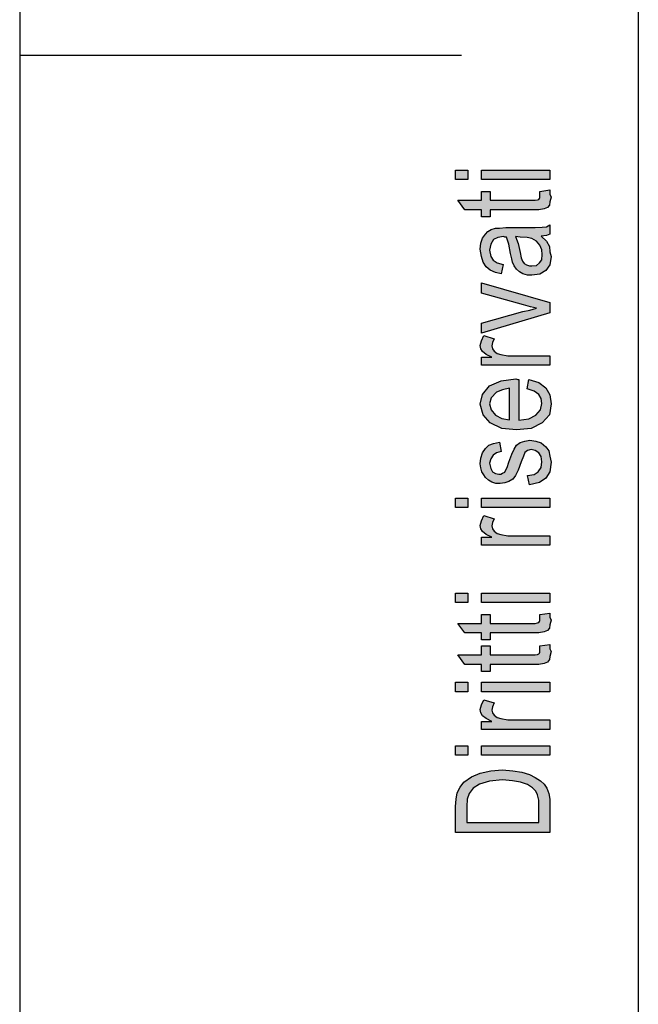
# Model space of a CAD drawing. Units: millimetres. Extents: x -210 to 0, y 0 to 297.
# Drawn here: x -210 to -189, y 116 to 150 of the extents above; entities that cross this region are included whole.
import ezdxf

# ---------------------------------------------------------------- set-up
doc = ezdxf.new("R2010")
doc.units = ezdxf.units.MM
doc.layers.add('1', color=7, linetype='Continuous')

# ---------------------------------------------------------------- blocks, each defined once
blk = doc.blocks.new('_formato_A4', base_point=(-105, 148.5))
at = {"layer": '1', "linetype": 'Continuous'}
for points in [[(-194.786, 144.276), (-195.204, 144.276), (-195.204, 144.596), (-194.786, 144.596)], [(-192, 144.276), (-194.328, 144.276), (-194.328, 144.596), (-192, 144.596)], [(-192.338, 143.876), (-192, 143.924), (-192, 143.78), (-191.96, 143.684), (-192, 143.524), (-192.02, 143.412), (-192.08, 143.332), (-192.199, 143.284), (-192.378, 143.252), (-192.677, 143.252), (-194.03, 143.252), (-194.03, 143.012), (-194.328, 143.012), (-194.328, 143.252), (-194.886, 143.252), (-195.124, 143.572), (-194.328, 143.572), (-194.328, 143.876), (-194.03, 143.876), (-194.03, 143.572), (-192.657, 143.572), (-192.498, 143.572), (-192.418, 143.588), (-192.378, 143.604), (-192.358, 143.636), (-192.338, 143.668), (-192.338, 143.732), (-192.338, 143.78)], [(-192, 139.748), (-194.328, 139.06), (-194.328, 139.396), (-192.915, 139.796), (-192.677, 139.844), (-192.458, 139.908), (-192.657, 139.956), (-192.896, 140.02), (-194.328, 140.42), (-194.328, 140.772), (-192, 140.1)], [(-192, 137.972), (-194.328, 137.972), (-194.328, 138.244), (-193.97, 138.244), (-194.169, 138.34), (-194.289, 138.436), (-194.348, 138.532), (-194.368, 138.644), (-194.328, 138.804), (-194.249, 138.98), (-193.891, 138.868), (-193.95, 138.74), (-193.97, 138.628), (-193.95, 138.532), (-193.891, 138.452), (-193.791, 138.372), (-193.672, 138.34), (-193.433, 138.292), (-193.214, 138.292), (-192, 138.292)], [(-192.697, 133.908), (-192.756, 134.228), (-192.537, 134.26), (-192.398, 134.356), (-192.299, 134.5), (-192.279, 134.692), (-192.299, 134.868), (-192.378, 134.996), (-192.498, 135.076), (-192.637, 135.108), (-192.756, 135.076), (-192.856, 135.012), (-192.896, 134.884), (-192.975, 134.692), (-193.075, 134.404), (-193.174, 134.228), (-193.254, 134.1), (-193.393, 134.02), (-193.532, 133.972), (-193.692, 133.956), (-193.831, 133.956), (-193.97, 134.004), (-194.09, 134.068), (-194.189, 134.164), (-194.249, 134.244), (-194.308, 134.356), (-194.348, 134.484), (-194.368, 134.628), (-194.348, 134.82), (-194.289, 134.996), (-194.189, 135.14), (-194.07, 135.252), (-193.91, 135.316), (-193.711, 135.364), (-193.652, 135.044), (-193.811, 134.996), (-193.93, 134.916), (-194.01, 134.788), (-194.05, 134.644), (-194.01, 134.468), (-193.95, 134.356), (-193.851, 134.292), (-193.731, 134.276), (-193.672, 134.276), (-193.612, 134.308), (-193.532, 134.34), (-193.493, 134.42), (-193.453, 134.5), (-193.393, 134.676), (-193.294, 134.948), (-193.214, 135.124), (-193.134, 135.252), (-193.015, 135.348), (-192.856, 135.396), (-192.677, 135.428), (-192.478, 135.396), (-192.299, 135.332), (-192.139, 135.204), (-192.04, 135.06), (-192, 134.884), (-191.96, 134.676), (-192, 134.356), (-192.139, 134.132), (-192.358, 133.988)], [(-194.786, 133.14), (-195.204, 133.14), (-195.204, 133.46), (-194.786, 133.46)], [(-192, 133.14), (-194.328, 133.14), (-194.328, 133.46), (-192, 133.46)], [(-192, 131.86), (-194.328, 131.86), (-194.328, 132.132), (-193.97, 132.132), (-194.169, 132.228), (-194.289, 132.324), (-194.348, 132.42), (-194.368, 132.532), (-194.328, 132.692), (-194.249, 132.868), (-193.891, 132.756), (-193.95, 132.628), (-193.97, 132.516), (-193.95, 132.42), (-193.891, 132.34), (-193.791, 132.26), (-193.672, 132.228), (-193.433, 132.18), (-193.214, 132.18), (-192, 132.18)], [(-194.786, 129.908), (-195.204, 129.908), (-195.204, 130.228), (-194.786, 130.228)], [(-192, 129.908), (-194.328, 129.908), (-194.328, 130.228), (-192, 130.228)], [(-192.338, 129.508), (-192, 129.556), (-192, 129.412), (-191.96, 129.316), (-192, 129.156), (-192.02, 129.044), (-192.08, 128.964), (-192.199, 128.916), (-192.378, 128.884), (-192.677, 128.884), (-194.03, 128.884), (-194.03, 128.644), (-194.328, 128.644), (-194.328, 128.884), (-194.886, 128.884), (-195.124, 129.204), (-194.328, 129.204), (-194.328, 129.508), (-194.03, 129.508), (-194.03, 129.204), (-192.657, 129.204), (-192.498, 129.204), (-192.418, 129.22), (-192.378, 129.236), (-192.358, 129.268), (-192.338, 129.3), (-192.338, 129.364), (-192.338, 129.412)], [(-192.338, 128.436), (-192, 128.484), (-192, 128.34), (-191.96, 128.244), (-192, 128.084), (-192.02, 127.972), (-192.08, 127.892), (-192.199, 127.844), (-192.378, 127.812), (-192.677, 127.812), (-194.03, 127.812), (-194.03, 127.572), (-194.328, 127.572), (-194.328, 127.812), (-194.886, 127.812), (-195.124, 128.132), (-194.328, 128.132), (-194.328, 128.436), (-194.03, 128.436), (-194.03, 128.132), (-192.657, 128.132), (-192.498, 128.132), (-192.418, 128.148), (-192.378, 128.164), (-192.358, 128.196), (-192.338, 128.228), (-192.338, 128.292), (-192.338, 128.34)], [(-194.786, 126.884), (-195.204, 126.884), (-195.204, 127.204), (-194.786, 127.204)], [(-192, 126.884), (-194.328, 126.884), (-194.328, 127.204), (-192, 127.204)], [(-192, 125.604), (-194.328, 125.604), (-194.328, 125.876), (-193.97, 125.876), (-194.169, 125.972), (-194.289, 126.068), (-194.348, 126.164), (-194.368, 126.276), (-194.328, 126.436), (-194.249, 126.612), (-193.891, 126.5), (-193.95, 126.372), (-193.97, 126.26), (-193.95, 126.164), (-193.891, 126.084), (-193.791, 126.004), (-193.672, 125.972), (-193.433, 125.924), (-193.214, 125.924), (-192, 125.924)], [(-194.786, 124.724), (-195.204, 124.724), (-195.204, 125.044), (-194.786, 125.044)], [(-192, 124.724), (-194.328, 124.724), (-194.328, 125.044), (-192, 125.044)]]:
    blk.add_hatch(color=7, dxfattribs=at).paths.add_polyline_path(points)
h = blk.add_hatch(color=7, dxfattribs=at)
h.paths.add_polyline_path([(-192.299, 142.356), (-192.119, 142.18), (-192.02, 142.004), (-192, 141.828), (-191.96, 141.668), (-192, 141.38), (-192.139, 141.188), (-192.338, 141.06), (-192.617, 141.028), (-192.756, 141.028), (-192.915, 141.076), (-193.035, 141.14), (-193.134, 141.236), (-193.214, 141.348), (-193.274, 141.476), (-193.294, 141.588), (-193.333, 141.764), (-193.393, 142.084), (-193.473, 142.324), (-193.532, 142.324), (-193.572, 142.34), (-193.771, 142.308), (-193.91, 142.244), (-194.01, 142.084), (-194.05, 141.876), (-194.01, 141.668), (-193.93, 141.54), (-193.791, 141.444), (-193.592, 141.396), (-193.652, 141.076), (-193.851, 141.124), (-194.03, 141.204), (-194.169, 141.316), (-194.269, 141.476), (-194.328, 141.668), (-194.368, 141.908), (-194.348, 142.116), (-194.289, 142.292), (-194.189, 142.42), (-194.109, 142.516), (-193.99, 142.58), (-193.851, 142.628), (-193.711, 142.628), (-193.493, 142.644), (-192.955, 142.644), (-192.498, 142.644), (-192.259, 142.66), (-192.119, 142.676), (-192, 142.74), (-192, 142.42), (-192.119, 142.372)])
h.paths.add_polyline_path([(-193.174, 142.34), (-193.075, 142.1), (-193.015, 141.796), (-192.975, 141.62), (-192.935, 141.508), (-192.876, 141.428), (-192.796, 141.38), (-192.697, 141.348), (-192.617, 141.348), (-192.458, 141.364), (-192.358, 141.444), (-192.279, 141.556), (-192.259, 141.732), (-192.279, 141.892), (-192.338, 142.052), (-192.458, 142.18), (-192.617, 142.276), (-192.776, 142.308), (-193.015, 142.324)], flags=16)
h = blk.add_hatch(color=7, dxfattribs=at)
h.paths.add_polyline_path([(-192.776, 137.172), (-192.716, 137.492), (-192.378, 137.38), (-192.139, 137.204), (-192, 136.964), (-191.96, 136.66), (-192.02, 136.292), (-192.259, 136.02), (-192.637, 135.828), (-193.134, 135.78), (-193.632, 135.828), (-194.03, 136.02), (-194.269, 136.292), (-194.368, 136.644), (-194.289, 136.98), (-194.05, 137.268), (-193.652, 137.444), (-193.154, 137.508), (-193.095, 137.492), (-193.055, 137.492), (-193.055, 136.1), (-192.716, 136.148), (-192.478, 136.276), (-192.318, 136.452), (-192.279, 136.676), (-192.299, 136.836), (-192.378, 136.98), (-192.537, 137.092)])
h.paths.add_polyline_path([(-193.373, 136.116), (-193.373, 137.188), (-193.612, 137.14), (-193.811, 137.06), (-193.99, 136.868), (-194.05, 136.66), (-193.99, 136.452), (-193.851, 136.276), (-193.632, 136.164)], flags=16)
h = blk.add_hatch(color=7, dxfattribs=at)
h.paths.add_polyline_path([(-192, 122.1), (-195.204, 122.1), (-195.204, 122.98), (-195.184, 123.236), (-195.144, 123.444), (-195.045, 123.636), (-194.925, 123.812), (-194.667, 123.988), (-194.368, 124.116), (-194.01, 124.196), (-193.612, 124.228), (-193.254, 124.196), (-192.955, 124.148), (-192.697, 124.068), (-192.498, 123.972), (-192.318, 123.86), (-192.199, 123.748), (-192.1, 123.604), (-192.04, 123.428), (-192, 123.236), (-192, 123.028)])
h.paths.add_polyline_path([(-192.378, 122.436), (-192.378, 122.98), (-192.378, 123.204), (-192.418, 123.38), (-192.478, 123.508), (-192.597, 123.62), (-192.756, 123.732), (-192.995, 123.812), (-193.274, 123.86), (-193.612, 123.892), (-194.05, 123.844), (-194.388, 123.748), (-194.607, 123.604), (-194.746, 123.428), (-194.806, 123.236), (-194.826, 122.98), (-194.826, 122.436)], flags=16)
at = {"layer": '1', "color": 7, "linetype": 'Continuous'}
for p, q in [((-210, 297), (-210, 0)), ((-189, 292), (-189, 5)), ((-210, 148.5), (-195, 148.5)), ((-195.204, 144.596), (-194.786, 144.596)), ((-195.204, 144.276), (-195.204, 144.596)), ((-194.786, 144.596), (-194.786, 144.276)), ((-194.328, 144.596), (-192, 144.596)), ((-194.328, 144.276), (-194.328, 144.596)), ((-192, 144.596), (-192, 144.276)), ((-194.786, 144.276), (-195.204, 144.276)), ((-192, 144.276), (-194.328, 144.276)), ((-194.328, 143.876), (-194.03, 143.876)), ((-194.328, 143.572), (-194.328, 143.876)), ((-194.03, 143.876), (-194.03, 143.572)), ((-192.338, 143.876), (-192, 143.924)), ((-192.338, 143.78), (-192.338, 143.876)), ((-192, 143.924), (-192, 143.78)), ((-195.124, 143.572), (-194.328, 143.572)), ((-194.886, 143.252), (-195.124, 143.572)), ((-194.03, 143.572), (-192.657, 143.572)), ((-192.657, 143.572), (-192.498, 143.572)), ((-192.498, 143.572), (-192.418, 143.588)), ((-192.418, 143.588), (-192.378, 143.604)), ((-192.378, 143.604), (-192.358, 143.636)), ((-192.358, 143.636), (-192.338, 143.668)), ((-192.338, 143.732), (-192.338, 143.78)), ((-192.338, 143.668), (-192.338, 143.732)), ((-192, 143.524), (-192.02, 143.412)), ((-192, 143.78), (-191.96, 143.684)), ((-191.96, 143.684), (-192, 143.524)), ((-194.328, 143.252), (-194.886, 143.252)), ((-194.328, 143.012), (-194.328, 143.252)), ((-194.03, 143.252), (-194.03, 143.012)), ((-192.677, 143.252), (-194.03, 143.252)), ((-192.378, 143.252), (-192.677, 143.252)), ((-192.199, 143.284), (-192.378, 143.252)), ((-192.08, 143.332), (-192.199, 143.284)), ((-192.02, 143.412), (-192.08, 143.332)), ((-194.03, 143.012), (-194.328, 143.012)), ((-194.189, 142.42), (-194.109, 142.516)), ((-194.109, 142.516), (-193.99, 142.58)), ((-193.99, 142.58), (-193.851, 142.628)), ((-193.851, 142.628), (-193.711, 142.628)), ((-193.711, 142.628), (-193.493, 142.644)), ((-193.493, 142.644), (-192.955, 142.644)), ((-192.955, 142.644), (-192.498, 142.644)), ((-192.498, 142.644), (-192.259, 142.66)), ((-192.259, 142.66), (-192.119, 142.676)), ((-192.119, 142.676), (-192, 142.74)), ((-192, 142.74), (-192, 142.42)), ((-194.348, 142.116), (-194.289, 142.292)), ((-194.289, 142.292), (-194.189, 142.42)), ((-193.91, 142.244), (-194.01, 142.084)), ((-193.771, 142.308), (-193.91, 142.244)), ((-193.572, 142.34), (-193.771, 142.308)), ((-193.532, 142.324), (-193.572, 142.34)), ((-193.473, 142.324), (-193.532, 142.324)), ((-193.393, 142.084), (-193.473, 142.324)), ((-193.015, 142.324), (-193.174, 142.34)), ((-193.174, 142.34), (-193.075, 142.1)), ((-192.776, 142.308), (-193.015, 142.324)), ((-192.617, 142.276), (-192.776, 142.308)), ((-192.458, 142.18), (-192.617, 142.276)), ((-192.338, 142.052), (-192.458, 142.18)), ((-192.119, 142.372), (-192.299, 142.356)), ((-192.299, 142.356), (-192.119, 142.18)), ((-192, 142.42), (-192.119, 142.372)), ((-192.119, 142.18), (-192.02, 142.004)), ((-194.368, 141.908), (-194.348, 142.116)), ((-194.328, 141.668), (-194.368, 141.908)), ((-194.01, 142.084), (-194.05, 141.876)), ((-194.05, 141.876), (-194.01, 141.668)), ((-193.333, 141.764), (-193.393, 142.084)), ((-193.075, 142.1), (-193.015, 141.796)), ((-193.015, 141.796), (-192.975, 141.62)), ((-192.279, 141.892), (-192.338, 142.052)), ((-192.259, 141.732), (-192.279, 141.892)), ((-192.02, 142.004), (-192, 141.828)), ((-192, 141.828), (-191.96, 141.668)), ((-194.269, 141.476), (-194.328, 141.668)), ((-194.169, 141.316), (-194.269, 141.476)), ((-194.01, 141.668), (-193.93, 141.54)), ((-193.93, 141.54), (-193.791, 141.444)), ((-193.294, 141.588), (-193.333, 141.764)), ((-193.274, 141.476), (-193.294, 141.588)), ((-193.214, 141.348), (-193.274, 141.476)), ((-192.975, 141.62), (-192.935, 141.508)), ((-192.935, 141.508), (-192.876, 141.428)), ((-192.358, 141.444), (-192.279, 141.556)), ((-192.279, 141.556), (-192.259, 141.732)), ((-191.96, 141.668), (-192, 141.38)), ((-194.03, 141.204), (-194.169, 141.316)), ((-193.851, 141.124), (-194.03, 141.204)), ((-193.652, 141.076), (-193.851, 141.124)), ((-193.791, 141.444), (-193.592, 141.396)), ((-193.592, 141.396), (-193.652, 141.076)), ((-193.134, 141.236), (-193.214, 141.348)), ((-193.035, 141.14), (-193.134, 141.236)), ((-192.915, 141.076), (-193.035, 141.14)), ((-192.876, 141.428), (-192.796, 141.38)), ((-192.796, 141.38), (-192.697, 141.348)), ((-192.697, 141.348), (-192.617, 141.348)), ((-192.617, 141.348), (-192.458, 141.364)), ((-192.458, 141.364), (-192.358, 141.444)), ((-192.139, 141.188), (-192.338, 141.06)), ((-192, 141.38), (-192.139, 141.188)), ((-192.756, 141.028), (-192.915, 141.076)), ((-192.617, 141.028), (-192.756, 141.028)), ((-192.338, 141.06), (-192.617, 141.028)), ((-194.328, 140.772), (-192, 140.1)), ((-194.328, 140.42), (-194.328, 140.772)), ((-192.896, 140.02), (-194.328, 140.42)), ((-194.328, 139.396), (-192.915, 139.796)), ((-192.915, 139.796), (-192.677, 139.844)), ((-192.657, 139.956), (-192.896, 140.02)), ((-192.677, 139.844), (-192.458, 139.908)), ((-192.458, 139.908), (-192.657, 139.956)), ((-192, 140.1), (-192, 139.748)), ((-192, 139.748), (-194.328, 139.06)), ((-194.328, 139.06), (-194.328, 139.396)), ((-194.368, 138.644), (-194.328, 138.804)), ((-194.328, 138.804), (-194.249, 138.98)), ((-194.249, 138.98), (-193.891, 138.868)), ((-193.891, 138.868), (-193.95, 138.74)), ((-194.348, 138.532), (-194.368, 138.644)), ((-194.289, 138.436), (-194.348, 138.532)), ((-193.95, 138.74), (-193.97, 138.628)), ((-193.97, 138.628), (-193.95, 138.532)), ((-193.95, 138.532), (-193.891, 138.452)), ((-193.891, 138.452), (-193.791, 138.372)), ((-194.328, 138.244), (-193.97, 138.244)), ((-194.328, 137.972), (-194.328, 138.244)), ((-194.169, 138.34), (-194.289, 138.436)), ((-193.97, 138.244), (-194.169, 138.34)), ((-193.791, 138.372), (-193.672, 138.34)), ((-193.672, 138.34), (-193.433, 138.292)), ((-193.433, 138.292), (-193.214, 138.292)), ((-193.214, 138.292), (-192, 138.292)), ((-192, 138.292), (-192, 137.972)), ((-192, 137.972), (-194.328, 137.972)), ((-194.05, 137.268), (-193.652, 137.444)), ((-193.652, 137.444), (-193.154, 137.508)), ((-193.154, 137.508), (-193.095, 137.492)), ((-193.095, 137.492), (-193.055, 137.492)), ((-193.055, 137.492), (-193.055, 136.1)), ((-192.776, 137.172), (-192.716, 137.492)), ((-192.716, 137.492), (-192.378, 137.38)), ((-194.289, 136.98), (-194.05, 137.268)), ((-193.612, 137.14), (-193.811, 137.06)), ((-193.373, 137.188), (-193.612, 137.14)), ((-193.373, 136.116), (-193.373, 137.188)), ((-192.537, 137.092), (-192.776, 137.172)), ((-192.378, 137.38), (-192.139, 137.204)), ((-192.139, 137.204), (-192, 136.964)), ((-194.368, 136.644), (-194.289, 136.98)), ((-193.99, 136.868), (-194.05, 136.66)), ((-193.811, 137.06), (-193.99, 136.868)), ((-192.378, 136.98), (-192.537, 137.092)), ((-192.299, 136.836), (-192.378, 136.98)), ((-192.279, 136.676), (-192.299, 136.836)), ((-192, 136.964), (-191.96, 136.66)), ((-194.269, 136.292), (-194.368, 136.644)), ((-194.05, 136.66), (-193.99, 136.452)), ((-193.99, 136.452), (-193.851, 136.276)), ((-192.478, 136.276), (-192.318, 136.452)), ((-192.318, 136.452), (-192.279, 136.676)), ((-191.96, 136.66), (-192.02, 136.292)), ((-194.03, 136.02), (-194.269, 136.292)), ((-193.851, 136.276), (-193.632, 136.164)), ((-193.632, 136.164), (-193.373, 136.116)), ((-193.055, 136.1), (-192.716, 136.148)), ((-192.716, 136.148), (-192.478, 136.276)), ((-192.02, 136.292), (-192.259, 136.02)), ((-193.632, 135.828), (-194.03, 136.02)), ((-193.134, 135.78), (-193.632, 135.828)), ((-192.637, 135.828), (-193.134, 135.78)), ((-192.259, 136.02), (-192.637, 135.828)), ((-194.289, 134.996), (-194.189, 135.14)), ((-194.189, 135.14), (-194.07, 135.252)), ((-194.07, 135.252), (-193.91, 135.316)), ((-193.91, 135.316), (-193.711, 135.364)), ((-193.711, 135.364), (-193.652, 135.044)), ((-193.294, 134.948), (-193.214, 135.124)), ((-193.214, 135.124), (-193.134, 135.252)), ((-193.134, 135.252), (-193.015, 135.348)), ((-193.015, 135.348), (-192.856, 135.396)), ((-192.856, 135.396), (-192.677, 135.428)), ((-192.637, 135.108), (-192.756, 135.076)), ((-192.677, 135.428), (-192.478, 135.396)), ((-192.498, 135.076), (-192.637, 135.108)), ((-192.478, 135.396), (-192.299, 135.332)), ((-192.299, 135.332), (-192.139, 135.204)), ((-192.139, 135.204), (-192.04, 135.06)), ((-194.368, 134.628), (-194.348, 134.82)), ((-194.348, 134.82), (-194.289, 134.996)), ((-194.01, 134.788), (-194.05, 134.644)), ((-193.93, 134.916), (-194.01, 134.788)), ((-193.811, 134.996), (-193.93, 134.916)), ((-193.652, 135.044), (-193.811, 134.996)), ((-193.393, 134.676), (-193.294, 134.948)), ((-192.896, 134.884), (-192.975, 134.692)), ((-192.856, 135.012), (-192.896, 134.884)), ((-192.756, 135.076), (-192.856, 135.012)), ((-192.378, 134.996), (-192.498, 135.076)), ((-192.299, 134.868), (-192.378, 134.996)), ((-192.279, 134.692), (-192.299, 134.868)), ((-192.04, 135.06), (-192, 134.884)), ((-192, 134.884), (-191.96, 134.676)), ((-194.348, 134.484), (-194.368, 134.628)), ((-194.308, 134.356), (-194.348, 134.484)), ((-194.05, 134.644), (-194.01, 134.468)), ((-194.01, 134.468), (-193.95, 134.356)), ((-193.493, 134.42), (-193.453, 134.5)), ((-193.453, 134.5), (-193.393, 134.676)), ((-192.975, 134.692), (-193.075, 134.404)), ((-192.398, 134.356), (-192.299, 134.5)), ((-192.299, 134.5), (-192.279, 134.692)), ((-191.96, 134.676), (-192, 134.356)), ((-194.249, 134.244), (-194.308, 134.356)), ((-194.189, 134.164), (-194.249, 134.244)), ((-194.09, 134.068), (-194.189, 134.164)), ((-193.95, 134.356), (-193.851, 134.292)), ((-193.851, 134.292), (-193.731, 134.276)), ((-193.731, 134.276), (-193.672, 134.276)), ((-193.672, 134.276), (-193.612, 134.308)), ((-193.612, 134.308), (-193.532, 134.34)), ((-193.532, 134.34), (-193.493, 134.42)), ((-193.254, 134.1), (-193.393, 134.02)), ((-193.174, 134.228), (-193.254, 134.1)), ((-193.075, 134.404), (-193.174, 134.228)), ((-192.756, 134.228), (-192.537, 134.26)), ((-192.697, 133.908), (-192.756, 134.228)), ((-192.537, 134.26), (-192.398, 134.356)), ((-192.139, 134.132), (-192.358, 133.988)), ((-192, 134.356), (-192.139, 134.132)), ((-193.97, 134.004), (-194.09, 134.068)), ((-193.831, 133.956), (-193.97, 134.004)), ((-193.692, 133.956), (-193.831, 133.956)), ((-193.532, 133.972), (-193.692, 133.956)), ((-193.393, 134.02), (-193.532, 133.972)), ((-192.358, 133.988), (-192.697, 133.908)), ((-195.204, 133.46), (-194.786, 133.46)), ((-195.204, 133.14), (-195.204, 133.46)), ((-194.786, 133.46), (-194.786, 133.14)), ((-194.328, 133.46), (-192, 133.46)), ((-194.328, 133.14), (-194.328, 133.46)), ((-192, 133.46), (-192, 133.14)), ((-194.786, 133.14), (-195.204, 133.14)), ((-192, 133.14), (-194.328, 133.14)), ((-194.328, 132.692), (-194.249, 132.868)), ((-194.249, 132.868), (-193.891, 132.756)), ((-194.368, 132.532), (-194.328, 132.692)), ((-194.348, 132.42), (-194.368, 132.532)), ((-193.95, 132.628), (-193.97, 132.516)), ((-193.97, 132.516), (-193.95, 132.42)), ((-193.891, 132.756), (-193.95, 132.628)), ((-194.289, 132.324), (-194.348, 132.42)), ((-194.328, 132.132), (-193.97, 132.132)), ((-194.328, 131.86), (-194.328, 132.132)), ((-194.169, 132.228), (-194.289, 132.324)), ((-193.97, 132.132), (-194.169, 132.228)), ((-193.95, 132.42), (-193.891, 132.34)), ((-193.891, 132.34), (-193.791, 132.26)), ((-193.791, 132.26), (-193.672, 132.228)), ((-193.672, 132.228), (-193.433, 132.18)), ((-193.433, 132.18), (-193.214, 132.18)), ((-193.214, 132.18), (-192, 132.18)), ((-192, 132.18), (-192, 131.86)), ((-192, 131.86), (-194.328, 131.86)), ((-195.204, 130.228), (-194.786, 130.228)), ((-195.204, 129.908), (-195.204, 130.228)), ((-194.786, 130.228), (-194.786, 129.908)), ((-194.328, 130.228), (-192, 130.228)), ((-194.328, 129.908), (-194.328, 130.228)), ((-192, 130.228), (-192, 129.908)), ((-194.786, 129.908), (-195.204, 129.908)), ((-192, 129.908), (-194.328, 129.908)), ((-194.328, 129.508), (-194.03, 129.508)), ((-194.328, 129.204), (-194.328, 129.508)), ((-194.03, 129.508), (-194.03, 129.204)), ((-192.338, 129.508), (-192, 129.556)), ((-192.338, 129.412), (-192.338, 129.508)), ((-192, 129.556), (-192, 129.412)), ((-195.124, 129.204), (-194.328, 129.204)), ((-194.886, 128.884), (-195.124, 129.204)), ((-194.03, 129.204), (-192.657, 129.204)), ((-192.657, 129.204), (-192.498, 129.204)), ((-192.498, 129.204), (-192.418, 129.22)), ((-192.418, 129.22), (-192.378, 129.236)), ((-192.378, 129.236), (-192.358, 129.268)), ((-192.358, 129.268), (-192.338, 129.3)), ((-192.338, 129.364), (-192.338, 129.412)), ((-192.338, 129.3), (-192.338, 129.364)), ((-192, 129.156), (-192.02, 129.044)), ((-192, 129.412), (-191.96, 129.316)), ((-191.96, 129.316), (-192, 129.156)), ((-194.328, 128.884), (-194.886, 128.884)), ((-194.328, 128.644), (-194.328, 128.884)), ((-194.03, 128.884), (-194.03, 128.644)), ((-192.677, 128.884), (-194.03, 128.884)), ((-192.378, 128.884), (-192.677, 128.884)), ((-192.199, 128.916), (-192.378, 128.884)), ((-192.08, 128.964), (-192.199, 128.916)), ((-192.02, 129.044), (-192.08, 128.964)), ((-194.03, 128.644), (-194.328, 128.644)), ((-194.328, 128.436), (-194.03, 128.436)), ((-194.328, 128.132), (-194.328, 128.436)), ((-194.03, 128.436), (-194.03, 128.132)), ((-192.338, 128.436), (-192, 128.484)), ((-192.338, 128.34), (-192.338, 128.436)), ((-192, 128.484), (-192, 128.34)), ((-195.124, 128.132), (-194.328, 128.132)), ((-194.886, 127.812), (-195.124, 128.132)), ((-194.03, 128.132), (-192.657, 128.132)), ((-192.657, 128.132), (-192.498, 128.132)), ((-192.498, 128.132), (-192.418, 128.148)), ((-192.418, 128.148), (-192.378, 128.164)), ((-192.378, 128.164), (-192.358, 128.196)), ((-192.358, 128.196), (-192.338, 128.228)), ((-192.338, 128.292), (-192.338, 128.34)), ((-192.338, 128.228), (-192.338, 128.292)), ((-192, 128.084), (-192.02, 127.972)), ((-192, 128.34), (-191.96, 128.244)), ((-191.96, 128.244), (-192, 128.084)), ((-194.328, 127.812), (-194.886, 127.812)), ((-194.328, 127.572), (-194.328, 127.812)), ((-194.03, 127.812), (-194.03, 127.572)), ((-192.677, 127.812), (-194.03, 127.812)), ((-192.378, 127.812), (-192.677, 127.812)), ((-192.199, 127.844), (-192.378, 127.812)), ((-192.08, 127.892), (-192.199, 127.844)), ((-192.02, 127.972), (-192.08, 127.892)), ((-194.03, 127.572), (-194.328, 127.572)), ((-195.204, 127.204), (-194.786, 127.204)), ((-195.204, 126.884), (-195.204, 127.204)), ((-194.786, 127.204), (-194.786, 126.884)), ((-194.328, 127.204), (-192, 127.204)), ((-194.328, 126.884), (-194.328, 127.204)), ((-192, 127.204), (-192, 126.884)), ((-194.786, 126.884), (-195.204, 126.884)), ((-192, 126.884), (-194.328, 126.884)), ((-194.368, 126.276), (-194.328, 126.436)), ((-194.328, 126.436), (-194.249, 126.612)), ((-194.249, 126.612), (-193.891, 126.5)), ((-193.891, 126.5), (-193.95, 126.372)), ((-194.348, 126.164), (-194.368, 126.276)), ((-194.289, 126.068), (-194.348, 126.164)), ((-193.95, 126.372), (-193.97, 126.26)), ((-193.97, 126.26), (-193.95, 126.164)), ((-193.95, 126.164), (-193.891, 126.084)), ((-193.891, 126.084), (-193.791, 126.004)), ((-194.328, 125.876), (-193.97, 125.876)), ((-194.328, 125.604), (-194.328, 125.876)), ((-194.169, 125.972), (-194.289, 126.068)), ((-193.97, 125.876), (-194.169, 125.972)), ((-193.791, 126.004), (-193.672, 125.972)), ((-193.672, 125.972), (-193.433, 125.924)), ((-193.433, 125.924), (-193.214, 125.924)), ((-193.214, 125.924), (-192, 125.924)), ((-192, 125.924), (-192, 125.604)), ((-192, 125.604), (-194.328, 125.604)), ((-195.204, 125.044), (-194.786, 125.044)), ((-195.204, 124.724), (-195.204, 125.044)), ((-194.786, 125.044), (-194.786, 124.724)), ((-194.328, 125.044), (-192, 125.044)), ((-194.328, 124.724), (-194.328, 125.044)), ((-192, 125.044), (-192, 124.724)), ((-194.786, 124.724), (-195.204, 124.724)), ((-192, 124.724), (-194.328, 124.724)), ((-194.667, 123.988), (-194.368, 124.116)), ((-194.368, 124.116), (-194.01, 124.196)), ((-194.01, 124.196), (-193.612, 124.228)), ((-193.612, 124.228), (-193.254, 124.196)), ((-193.254, 124.196), (-192.955, 124.148)), ((-192.955, 124.148), (-192.697, 124.068)), ((-192.697, 124.068), (-192.498, 123.972)), ((-195.045, 123.636), (-194.925, 123.812)), ((-194.925, 123.812), (-194.667, 123.988)), ((-194.388, 123.748), (-194.607, 123.604)), ((-194.05, 123.844), (-194.388, 123.748)), ((-193.612, 123.892), (-194.05, 123.844)), ((-193.274, 123.86), (-193.612, 123.892)), ((-192.995, 123.812), (-193.274, 123.86)), ((-192.756, 123.732), (-192.995, 123.812)), ((-192.597, 123.62), (-192.756, 123.732)), ((-192.498, 123.972), (-192.318, 123.86)), ((-192.318, 123.86), (-192.199, 123.748)), ((-192.199, 123.748), (-192.1, 123.604)), ((-195.184, 123.236), (-195.144, 123.444)), ((-195.144, 123.444), (-195.045, 123.636)), ((-194.746, 123.428), (-194.806, 123.236)), ((-194.607, 123.604), (-194.746, 123.428)), ((-192.478, 123.508), (-192.597, 123.62)), ((-192.418, 123.38), (-192.478, 123.508)), ((-192.1, 123.604), (-192.04, 123.428)), ((-192.04, 123.428), (-192, 123.236)), ((-195.204, 122.98), (-195.184, 123.236)), ((-194.806, 123.236), (-194.826, 122.98)), ((-192.378, 123.204), (-192.418, 123.38)), ((-192.378, 122.98), (-192.378, 123.204)), ((-192, 123.236), (-192, 123.028)), ((-195.204, 122.1), (-195.204, 122.98)), ((-194.826, 122.98), (-194.826, 122.436)), ((-192.378, 122.436), (-192.378, 122.98)), ((-192, 123.028), (-192, 122.1)), ((-194.826, 122.436), (-192.378, 122.436)), ((-192, 122.1), (-195.204, 122.1))]:
    blk.add_line(p, q, dxfattribs=at)
blk = doc.blocks.new('A4', base_point=(-105, 148.5))
at = {"layer": '1'}
blk.add_blockref('_formato_A4', (-105, 148.5), dxfattribs=at)
blk = doc.blocks.new('TOP', base_point=(-105, 148.5))
blk.add_blockref('A4', (-105, 148.5))

msp = doc.modelspace()

# ---------------------------------------------------------------- block references
msp.add_blockref('TOP', (-105, 148.5))

doc.saveas('drawing.dxf')
